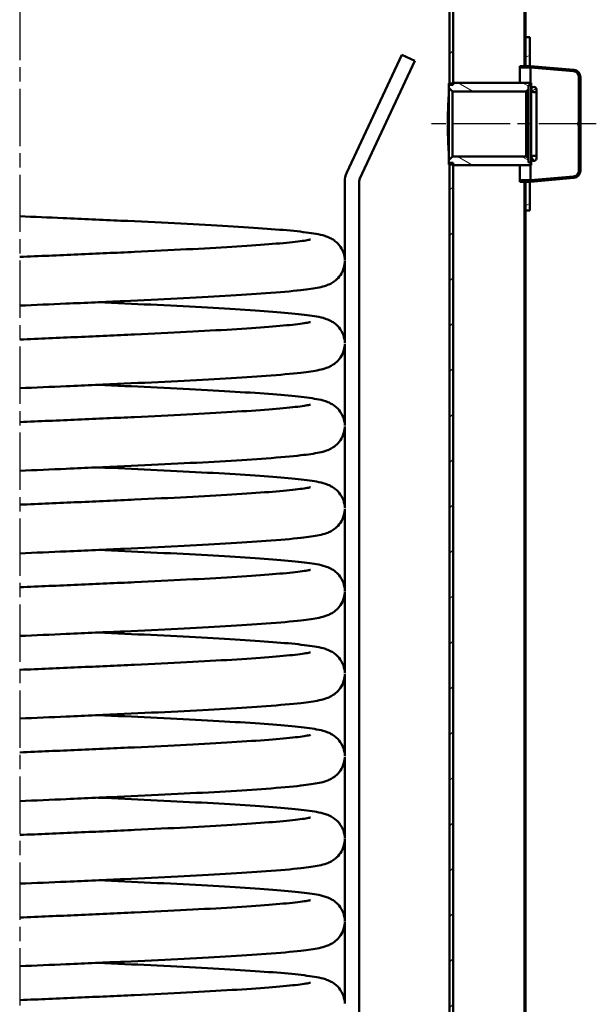
# Model space of a CAD drawing. Units: millimetres. Extents: x 0 to 10278, y 0 to 2940.
# Drawn here: x 2600 to 2999, y 920 to 1601 of the extents above; entities that cross this region are included whole.
import ezdxf

# ---------------------------------------------------------------- set-up
doc = ezdxf.new("R2010")
doc.units = ezdxf.units.MM
doc.header["$LTSCALE"] = 7
doc.linetypes.add('CHAIN', pattern=[0.3543, 0.2362, -0.0295, 0.0591, -0.0295])
doc.layers.add('Osa(ISO)', color=7, linetype='Continuous', lineweight=25)
doc.layers.add('Viditelné hrany(ISO)', color=7, linetype='Continuous', lineweight=50)
doc.layers.add('Šrafování', color=7, linetype='Continuous', lineweight=18, true_color=0x1e1e47)
pattern_1 = [(120.0002, (0, 0), (-19.24738, -11.11256), []), (210.0002, (0, 0), (11.11256, -19.24738), [])]

msp = doc.modelspace()

# ---------------------------------------------------------------- hatches: boundary and pattern name
at = {"layer": 'Šrafování'}
h = msp.add_hatch(dxfattribs=at)
h.set_pattern_fill('ANSI31', color=256, scale=177.8, angle=90.00021, style=0)
h.set_pattern_definition([(135.0002, (0, 0), (-15.71539, -15.7155), [])])
h.paths.add_polyline_path([(2249.83, 2246.5), (2250.48, 2246.5), (2250.48, 1922.9), (2249.83, 1922.9), (2249.83, 1932.18), (2249.83, 1935.4), (2249.83, 2241), (2249.83, 2245.5)])
h.paths.add_polyline_path([(2250.48, 1777.9), (2249.83, 1777.9), (2249.83, 1785.9), (2249.83, 1790.4), (2249.83, 1860.4), (2249.83, 1863.61), (2249.83, 1872.9), (2250.48, 1872.9)])
h.paths.add_polyline_path([(2249.83, 1727.9), (2250.48, 1727.9), (2250.48, 1478.9), (2249.83, 1478.9), (2249.83, 1486.9), (2249.83, 1491.4), (2249.83, 1715.4), (2249.83, 1719.9)])
h.paths.add_polyline_path([(2250.48, 893.9), (2249.83, 893.9), (2249.83, 903.18), (2249.83, 906.4), (2249.83, 1416.4), (2249.83, 1420.9), (2249.83, 1428.9), (2250.48, 1428.9)])
h.paths.add_polyline_path([(2249.83, 843.9), (2250.48, 843.9), (2250.48, 733.9), (2249.83, 733.9), (2249.83, 741.9), (2249.83, 746.4), (2249.83, 831.4), (2249.83, 834.61)])
h.paths.add_polyline_path([(2250.48, 576.5), (2249.83, 576.5), (2249.83, 576.9), (2249.83, 581.4), (2249.83, 671.4), (2249.83, 675.9), (2249.83, 683.9), (2250.48, 683.9)])
h.paths.add_polyline_path([(2949.18, 2017.15), (2949.83, 2017.15), (2949.83, 1999.64), (2949.83, 1588.9), (2949.83, 1568.9), (2949.18, 1568.9)])
h.paths.add_polyline_path([(2949.83, 902.9), (2949.18, 902.9), (2949.18, 1488.9), (2949.83, 1488.9), (2949.83, 1468.9), (2949.83, 913.36), (2949.83, 913.36)])
h.paths.add_polyline_path([(2249.83, 2346.5), (2250.48, 2346.5), (2250.48, 2300.55), (2250.48, 2299.5), (2250.48, 2296.5), (2249.83, 2296.5), (2249.83, 2299.5), (2249.83, 2300.55), (2249.83, 2306.5), (2249.83, 2311.5), (2249.83, 2316)])
h.paths.add_polyline_path([(2949.18, 2346.5), (2949.83, 2346.5), (2949.83, 2306.5), (2949.83, 2066.36), (2949.83, 2048.85), (2949.18, 2048.85)])
h.paths.add_polyline_path([(2949.83, 489.5), (2949.18, 489.5), (2949.18, 650.9), (2949.83, 650.9), (2949.83, 640.43), (2949.83, 640.43)])
h.paths.add_polyline_path([(2250.48, 489.5), (2249.83, 489.5), (2249.83, 506.4), (2249.83, 510.9), (2249.83, 521.84), (2249.83, 522.9), (2249.83, 526.5), (2250.48, 526.5), (2250.48, 522.9), (2250.48, 521.84)])
h = msp.add_hatch(dxfattribs=at)
h.set_pattern_fill('ANSI31', color=256, scale=177.8, style=0)
h.set_pattern_definition([(45, (0, 0), (-15.71545, 15.71545), [])])
h.paths.add_polyline_path([(2899.83, 872.9), (2897.33, 872.9), (2897.33, 873.4), (2897.33, 1500.9), (2897.33, 1501.9), (2899.83, 1501.9), (2899.83, 1500.9), (2899.83, 1500.4), (2899.83, 873.4)])
h.paths.add_polyline_path([(2302.33, 880.9), (2299.83, 880.9), (2299.83, 882.2), (2299.83, 1436.9), (2302.33, 1436.9)])
h.paths.add_polyline_path([(2302.33, 725.9), (2299.83, 725.9), (2299.83, 855.6), (2299.83, 856.9), (2302.33, 856.9)])
h.paths.add_polyline_path([(2299.83, 1735.9), (2302.33, 1735.9), (2302.33, 1470.9), (2299.83, 1470.9), (2299.83, 1735.4), (2299.83, 1735.6)])
h.paths.add_polyline_path([(2302.33, 1769.9), (2299.83, 1769.9), (2299.83, 1770.2), (2299.83, 1770.4), (2299.83, 1884.6), (2299.83, 1885.9), (2302.33, 1885.9)])
h.paths.add_polyline_path([(2299.83, 2161.5), (2302.33, 2161.5), (2302.33, 2154.87), (2302.33, 1909.9), (2299.83, 1909.9), (2299.83, 1911.2)])
h.paths.add_polyline_path([(2897.33, 2161.5), (2899.83, 2161.5), (2899.83, 1557.4), (2899.83, 1556.9), (2899.83, 1555.9), (2897.33, 1555.9), (2897.33, 1556.9), (2897.33, 2154.87)])
h.paths.add_polyline_path([(2899.83, 661.5), (2897.33, 661.5), (2897.33, 667.72), (2897.33, 680.4), (2897.33, 680.9), (2899.83, 680.9), (2899.83, 680.4)])
h.paths.add_polyline_path([(2302.33, 661.5), (2299.83, 661.5), (2299.83, 691.9), (2302.33, 691.9), (2302.33, 667.72)])
h = msp.add_hatch(dxfattribs=at)
h.set_pattern_fill('ANSI37', color=256, scale=177.8, angle=-14.99998, style=0)
h.set_pattern_definition([(30, (0, 0), (-11.11251, 19.24741), []), (120, (0, 0), (-19.24741, -11.11251), [])])
h.paths.add_polyline_path([(2952.83, 1468.9), (2949.83, 1468.9), (2949.83, 1488.9), (2952.83, 1488.9)])
h.paths.add_polyline_path([(2949.83, 1588.9), (2952.83, 1588.9), (2952.83, 1568.9), (2949.83, 1568.9)])
h = msp.add_hatch(dxfattribs=at)
h.set_pattern_fill('ANSI37', color=256, scale=177.8, angle=75.00018, style=0)
h.set_pattern_definition(pattern_1)
edge = h.paths.add_edge_path()
edge.add_line((2986.18, 1528.9), (2986.83, 1530.3))
edge.add_line((2986.83, 1530.3), (2986.83, 1561.31))
edge.add_ellipse((2982.83, 1561.31), major_axis=(4, 0), ratio=1, start_angle=0, end_angle=85.0267)
edge.add_line((2983.17, 1565.3), (2953.31, 1567.9))
edge.add_line((2953.31, 1567.9), (2945.83, 1567.9))
edge.add_line((2945.83, 1567.9), (2945.83, 1568.9))
edge.add_line((2945.83, 1568.9), (2949.18, 1568.9))
edge.add_line((2949.18, 1568.9), (2949.83, 1568.9))
edge.add_line((2949.83, 1568.9), (2952.83, 1568.9))
edge.add_line((2952.83, 1568.9), (2953.35, 1568.9))
edge.add_line((2953.35, 1568.9), (2983.26, 1566.29))
edge.add_ellipse((2982.83, 1561.31), major_axis=(0.43, 4.98), ratio=1, start_angle=274.9733, end_angle=360, ccw=False)
edge.add_line((2987.83, 1561.31), (2987.83, 1496.48))
edge.add_ellipse((2982.83, 1496.48), major_axis=(5, 0), ratio=1, start_angle=274.9733, end_angle=360, ccw=False)
edge.add_line((2983.26, 1491.5), (2953.35, 1488.9))
edge.add_line((2953.35, 1488.9), (2952.83, 1488.9))
edge.add_line((2952.83, 1488.9), (2949.83, 1488.9))
edge.add_line((2949.83, 1488.9), (2949.18, 1488.9))
edge.add_line((2949.18, 1488.9), (2945.83, 1488.9))
edge.add_line((2945.83, 1488.9), (2945.83, 1489.9))
edge.add_line((2945.83, 1489.9), (2953.31, 1489.9))
edge.add_line((2953.31, 1489.9), (2983.17, 1492.49))
edge.add_ellipse((2982.83, 1496.48), major_axis=(0.35, -3.98), ratio=1, start_angle=0, end_angle=85.0267)
edge.add_line((2986.83, 1496.48), (2986.83, 1527.49))
edge.add_line((2986.83, 1527.49), (2986.18, 1528.9))
h = msp.add_hatch(dxfattribs=at)
h.set_pattern_fill('ANSI31', color=256, scale=177.8, angle=105.00025, style=0)
h.set_pattern_definition([(150.00025, (0, 0), (-11.11242, -19.24746), [])])
h.paths.add_polyline_path([(2951.83, 1552.9), (2950.33, 1551.4), (2899.33, 1551.4), (2896.83, 1553.9), (2896.83, 1556.9), (2897.33, 1556.9), (2899.83, 1556.9), (2899.83, 1557.4), (2953.83, 1557.4), (2953.83, 1555.65), (2951.83, 1555.65)])
h.paths.add_polyline_path([(2950.33, 1506.4), (2951.83, 1504.9), (2951.83, 1502.15), (2953.83, 1502.15), (2953.83, 1500.4), (2899.83, 1500.4), (2899.83, 1500.9), (2897.33, 1500.9), (2896.83, 1500.9), (2896.83, 1503.9), (2899.33, 1506.4)])
h = msp.add_hatch(dxfattribs=at)
h.set_pattern_fill('ANSI37', color=256, scale=177.8, angle=75.00018, style=0)
h.set_pattern_definition(pattern_1)
edge = h.paths.add_edge_path()
edge.add_ellipse((2955.63, 1552.75), major_axis=(0, 1.75), ratio=1, start_angle=270, end_angle=360)
edge.add_line((2955.63, 1554.5), (2955.58, 1554.5))
edge.add_ellipse((2955.58, 1552.75), major_axis=(-1.75, 0), ratio=1, start_angle=270, end_angle=360)
edge.add_line((2953.83, 1552.75), (2953.83, 1552.7))
edge.add_ellipse((2955.58, 1552.7), major_axis=(0, -1.75), ratio=1, start_angle=270, end_angle=360)
edge.add_line((2955.58, 1550.95), (2957.38, 1550.95))
edge.add_line((2957.38, 1550.95), (2957.38, 1552.75))
edge = h.paths.add_edge_path()
edge.add_ellipse((2955.63, 1505.05), major_axis=(1.75, 0), ratio=1, start_angle=270, end_angle=360)
edge.add_line((2957.38, 1505.05), (2957.38, 1506.85))
edge.add_line((2957.38, 1506.85), (2955.58, 1506.85))
edge.add_ellipse((2955.58, 1505.1), major_axis=(-1.75, 0), ratio=1, start_angle=270, end_angle=360)
edge.add_line((2953.83, 1505.1), (2953.83, 1505.05))
edge.add_ellipse((2955.58, 1505.05), major_axis=(0, -1.75), ratio=1, start_angle=270, end_angle=360)
edge.add_line((2955.58, 1503.3), (2955.63, 1503.3))

# ---------------------------------------------------------------- linework, layer by layer
at = {"layer": 'Osa(ISO)', "linetype": 'CHAIN', "ltscale": 23.990969}
for p, q in [((2599.83, 2445.76), (2599.83, 464.59)), ((2998.86, 1528.9), (2881.83, 1528.9))]:
    msp.add_line(p, q, dxfattribs=at)
at = {"layer": 'Viditelné hrany(ISO)'}
for p, q in [((2897.33, 1555.9), (2897.33, 2161.5)), ((2899.83, 2161.5), (2899.83, 1555.9)), ((2949.18, 1568.9), (2949.18, 2017.15)), ((2949.83, 2017.15), (2949.83, 1568.9)), ((2949.83, 1588.9), (2952.83, 1588.9)), ((2949.83, 1568.9), (2949.83, 1588.9)), ((2952.83, 1588.9), (2952.83, 1568.9)), ((2826.23, 1495.23), (2864.26, 1576.8)), ((2864.26, 1576.8), (2873.33, 1572.58)), ((2835.29, 1491.01), (2873.33, 1572.58)), ((2945.83, 1568.9), (2953.35, 1568.9)), ((2945.83, 1567.9), (2945.83, 1568.9)), ((2953.31, 1567.9), (2945.83, 1567.9)), ((2945.83, 1567.9), (2945.83, 1557.4)), ((2949.83, 1568.9), (2949.18, 1568.9)), ((2952.83, 1568.9), (2949.83, 1568.9)), ((2983.17, 1565.3), (2953.31, 1567.9)), ((2953.31, 1567.9), (2953.31, 1557.4)), ((2953.35, 1568.9), (2983.26, 1566.29)), ((2986.83, 1530.3), (2986.83, 1561.31)), ((2987.83, 1561.31), (2987.83, 1496.48)), ((2896.83, 1556.9), (2899.83, 1556.9)), ((2896.83, 1553.9), (2896.83, 1556.9)), ((2899.33, 1551.4), (2896.83, 1553.9)), ((2896.83, 1553.9), (2896.83, 1503.9)), ((2899.83, 1555.9), (2897.33, 1555.9)), ((2899.83, 1557.4), (2953.83, 1557.4)), ((2899.83, 1556.9), (2899.83, 1557.4)), ((2951.83, 1555.65), (2951.83, 1552.9)), ((2953.83, 1555.65), (2951.83, 1555.65)), ((2953.83, 1557.4), (2953.83, 1555.65)), ((2953.83, 1552.75), (2953.83, 1555.65)), ((2955.58, 1554.5), (2955.63, 1554.5)), ((2950.33, 1551.4), (2899.33, 1551.4)), ((2899.33, 1506.4), (2899.33, 1551.4)), ((2951.83, 1552.9), (2950.33, 1551.4)), ((2950.33, 1551.4), (2950.33, 1506.4)), ((2951.83, 1504.9), (2951.83, 1552.9)), ((2953.83, 1552.7), (2953.83, 1552.75)), ((2953.83, 1552.7), (2953.83, 1505.1)), ((2957.38, 1550.95), (2955.58, 1550.95)), ((2957.38, 1552.75), (2957.38, 1550.95)), ((2957.38, 1550.95), (2957.38, 1506.85)), ((2986.18, 1528.9), (2986.83, 1530.3)), ((2986.83, 1527.49), (2986.18, 1528.9)), ((2986.83, 1496.48), (2986.83, 1527.49)), ((2896.83, 1503.9), (2899.33, 1506.4)), ((2899.33, 1506.4), (2950.33, 1506.4)), ((2950.33, 1506.4), (2951.83, 1504.9)), ((2955.58, 1506.85), (2957.38, 1506.85)), ((2957.38, 1506.85), (2957.38, 1505.05)), ((2896.83, 1500.9), (2896.83, 1503.9)), ((2899.83, 1500.9), (2896.83, 1500.9)), ((2897.33, 1501.9), (2899.83, 1501.9)), ((2897.33, 872.9), (2897.33, 1501.9)), ((2899.83, 1501.9), (2899.83, 872.9)), ((2899.83, 1500.4), (2899.83, 1500.9)), ((2953.83, 1500.4), (2899.83, 1500.4)), ((2945.83, 1500.4), (2945.83, 1489.9)), ((2951.83, 1504.9), (2951.83, 1502.15)), ((2951.83, 1502.15), (2953.83, 1502.15)), ((2953.31, 1500.4), (2953.31, 1489.9)), ((2953.83, 1505.05), (2953.83, 1505.1)), ((2953.83, 1502.15), (2953.83, 1505.05)), ((2953.83, 1502.15), (2953.83, 1500.4)), ((2955.63, 1503.3), (2955.58, 1503.3)), ((2824.82, 1434.47), (2824.82, 1488.9)), ((2834.82, 858.9), (2834.82, 1488.9)), ((2945.83, 1489.9), (2953.31, 1489.9)), ((2945.83, 1488.9), (2945.83, 1489.9)), ((2953.35, 1488.9), (2945.83, 1488.9)), ((2949.18, 1488.9), (2949.83, 1488.9)), ((2949.18, 902.9), (2949.18, 1488.9)), ((2949.83, 1488.9), (2949.83, 902.9)), ((2949.83, 1488.9), (2952.83, 1488.9)), ((2949.83, 1468.9), (2949.83, 1488.9)), ((2952.83, 1488.9), (2952.83, 1468.9)), ((2953.31, 1489.9), (2983.17, 1492.49)), ((2983.26, 1491.5), (2953.35, 1488.9)), ((2952.83, 1468.9), (2949.83, 1468.9)), ((2824.82, 1377.31), (2824.82, 1433.63)), ((2824.82, 1320.15), (2824.82, 1376.47)), ((2824.82, 1263), (2824.82, 1319.32)), ((2824.82, 1205.84), (2824.82, 1262.16)), ((2824.82, 1148.68), (2824.82, 1205)), ((2824.82, 1091.52), (2824.82, 1147.84)), ((2824.82, 1034.37), (2824.82, 1090.69)), ((2824.82, 977.21), (2824.82, 1033.53)), ((2824.82, 920.05), (2824.82, 976.37))]:
    msp.add_line(p, q, dxfattribs=at)
for centre, radius, start, end in [((2982.83, 1561.31), 4, 0, 85.0267), ((2982.83, 1561.31), 5, 0, 85.0267), ((2955.58, 1552.75), 1.75, 90, 180), ((2955.63, 1552.75), 1.75, 0, 90), ((2955.58, 1552.7), 1.75, 180, 270), ((2955.58, 1505.1), 1.75, 90, 180), ((2955.58, 1505.05), 1.75, 180, 270), ((2955.63, 1505.05), 1.75, 270, 0), ((2839.82, 1488.9), 15, 155, 180), ((2982.83, 1496.48), 4, 274.9733, 0), ((2982.83, 1496.48), 5, 274.9733, 0), ((2839.82, 1488.9), 5, 155, 180)]:
    msp.add_arc(centre, radius, start, end, dxfattribs=at)
for points, knots in [([(2896.1, 1528.9), (2896.1, 1530.59), (2896.11, 1532.35), (2896.18, 1535.83), (2896.22, 1537.57), (2896.34, 1540.89), (2896.41, 1542.49), (2896.56, 1545.44), (2896.64, 1546.79), (2896.75, 1548.57), (2896.79, 1549.13), (2896.83, 1549.67)], [0, 0, 0, 0, 0.508828, 0.508828, 1.017656, 1.017656, 1.526484, 1.526484, 2.035313, 2.035313, 2.282381, 2.282381, 2.282381, 2.282381]), ([(2896.83, 1508.12), (2896.79, 1508.66), (2896.75, 1509.22), (2896.64, 1511), (2896.56, 1512.36), (2896.41, 1515.3), (2896.34, 1516.9), (2896.22, 1520.22), (2896.18, 1521.96), (2896.11, 1525.45), (2896.1, 1527.2), (2896.1, 1528.9)], [14.000101, 14.000101, 14.000101, 14.000101, 14.247169, 14.247169, 14.755997, 14.755997, 15.264825, 15.264825, 15.773653, 15.773653, 16.282482, 16.282482, 16.282482, 16.282482]), ([(2599.83, 1464.98), (2609.87, 1464.55), (2619.91, 1464.12), (2643.39, 1463.1), (2656.84, 1462.51), (2682.68, 1461.33), (2695.21, 1460.74), (2718.76, 1459.56), (2729.9, 1458.97), (2750.31, 1457.79), (2759.66, 1457.19), (2776.22, 1456), (2783.47, 1455.39), (2795.74, 1454.16), (2800.71, 1453.54), (2807.01, 1452.42), (2808.93, 1452.02), (2812.17, 1451), (2813.31, 1450.59), (2815.52, 1449.49), (2816.4, 1449), (2818.18, 1447.73), (2819.07, 1447), (2821.18, 1444.8), (2822.41, 1443.11), (2824.07, 1439.44), (2824.6, 1437.49), (2824.8, 1435.15), (2824.81, 1434.79), (2824.82, 1434.43)], [13.498, 13.498, 13.498, 13.498, 16.507532, 16.507532, 20.643627, 20.643627, 24.784171, 24.784171, 28.930726, 28.930726, 33.087394, 33.087394, 37.265582, 37.265582, 41.506459, 41.506459, 43.804547, 43.804547, 44.932702, 44.932702, 45.554417, 45.554417, 46.08178, 46.08178, 46.837745, 46.837745, 47.510918, 47.510918, 47.633805, 47.633805, 47.633805, 47.633805]), ([(2599.83, 1436.82), (2613.35, 1437.4), (2626.9, 1437.98), (2653.54, 1439.14), (2666.75, 1439.73), (2691.95, 1440.91), (2704.06, 1441.5), (2726.61, 1442.67), (2737.16, 1443.26), (2756.19, 1444.42), (2764.76, 1445.01), (2779.46, 1446.16), (2785.69, 1446.73), (2795.27, 1447.82), (2798.84, 1448.39), (2800.72, 1448.81), (2800.96, 1448.87), (2800.96, 1448.87)], [1409.556827, 1409.556827, 1409.556827, 1409.556827, 1413.617821, 1413.617821, 1417.750083, 1417.750083, 1421.8776, 1421.8776, 1425.998307, 1425.998307, 1430.106909, 1430.106909, 1434.188403, 1434.188403, 1438.189058, 1438.189058, 1439.248828, 1439.248828, 1439.248828, 1439.248828]), ([(2824.82, 1433.81), (2824.8, 1432.34), (2824.59, 1430.87), (2823.68, 1427.55), (2822.8, 1425.75), (2820.75, 1422.76), (2819.56, 1421.54), (2817.32, 1419.68), (2816.26, 1419.03), (2814.13, 1417.87), (2813.12, 1417.47), (2810.32, 1416.46), (2808.75, 1416.08), (2803.47, 1414.97), (2799.35, 1414.39), (2787.71, 1413.08), (2779.64, 1412.37), (2761.82, 1411.05), (2752.36, 1410.44), (2731.81, 1409.23), (2720.67, 1408.63), (2697.12, 1407.45), (2684.61, 1406.85), (2658.76, 1405.67), (2645.32, 1405.08), (2621.19, 1404.04), (2610.5, 1403.58), (2599.83, 1403.12)], [47.70316, 47.70316, 47.70316, 47.70316, 48.199822, 48.199822, 48.88884, 48.88884, 49.571365, 49.571365, 50.263195, 50.263195, 51.171021, 51.171021, 53.040206, 53.040206, 56.980675, 56.980675, 61.891238, 61.891238, 66.161497, 66.161497, 70.343097, 70.343097, 74.500919, 74.500919, 78.648037, 78.648037, 81.852177, 81.852177, 81.852177, 81.852177]), ([(2654.06, 1405.47), (2666.58, 1404.91), (2678.81, 1404.36), (2702.83, 1403.21), (2714.65, 1402.62), (2736.59, 1401.44), (2746.8, 1400.85), (2765.18, 1399.66), (2773.43, 1399.06), (2787.67, 1397.85), (2793.7, 1397.24), (2803.68, 1395.93), (2807.23, 1395.44), (2812.42, 1393.75), (2813.53, 1393.34), (2815.64, 1392.27), (2816.45, 1391.8), (2818.15, 1390.6), (2819.02, 1389.88), (2821.13, 1387.71), (2822.37, 1386.02), (2824.05, 1382.36), (2824.58, 1380.41), (2824.79, 1378.05), (2824.81, 1377.66), (2824.82, 1377.26)], [156.434426, 156.434426, 156.434426, 156.434426, 160.340147, 160.340147, 164.483661, 164.483661, 168.634942, 168.634942, 172.801005, 172.801005, 177.00377, 177.00377, 181.346047, 181.346047, 182.417279, 182.417279, 182.992285, 182.992285, 183.511529, 183.511529, 184.26965, 184.26965, 184.942754, 184.942754, 185.075359, 185.075359, 185.075359, 185.075359]), ([(2599.83, 1379.67), (2613.35, 1380.24), (2626.9, 1380.82), (2653.54, 1381.99), (2666.75, 1382.58), (2691.95, 1383.75), (2704.06, 1384.34), (2726.61, 1385.51), (2737.16, 1386.1), (2756.19, 1387.26), (2764.76, 1387.85), (2779.46, 1389), (2785.69, 1389.57), (2795.27, 1390.66), (2798.84, 1391.23), (2800.72, 1391.65), (2800.96, 1391.72), (2800.96, 1391.72)], [1272.118166, 1272.118166, 1272.118166, 1272.118166, 1276.179161, 1276.179161, 1280.311422, 1280.311422, 1284.438939, 1284.438939, 1288.559647, 1288.559647, 1292.668248, 1292.668248, 1296.749743, 1296.749743, 1300.750397, 1300.750397, 1301.810168, 1301.810168, 1301.810168, 1301.810168]), ([(2824.82, 1376.66), (2824.8, 1375.21), (2824.6, 1373.77), (2823.71, 1370.47), (2822.84, 1368.66), (2820.79, 1365.65), (2819.6, 1364.42), (2817.36, 1362.56), (2816.3, 1361.89), (2814.17, 1360.74), (2813.17, 1360.33), (2810.38, 1359.32), (2808.83, 1358.95), (2803.61, 1357.83), (2799.54, 1357.26), (2787.96, 1355.94), (2779.89, 1355.23), (2762.08, 1353.91), (2752.63, 1353.3), (2732.12, 1352.09), (2720.99, 1351.49), (2697.46, 1350.31), (2684.96, 1349.71), (2659.14, 1348.53), (2645.7, 1347.94), (2621.45, 1346.89), (2610.63, 1346.43), (2599.83, 1345.97)], [185.143577, 185.143577, 185.143577, 185.143577, 185.631591, 185.631591, 186.320626, 186.320626, 187.003324, 187.003324, 187.694303, 187.694303, 188.596466, 188.596466, 190.440945, 190.440945, 194.359807, 194.359807, 199.290422, 199.290422, 203.562806, 203.562806, 207.744763, 207.744763, 211.902724, 211.902724, 216.049915, 216.049915, 219.292891, 219.292891, 219.292891, 219.292891]), ([(2654.06, 1348.31), (2666.58, 1347.76), (2678.81, 1347.2), (2702.83, 1346.06), (2714.65, 1345.46), (2736.59, 1344.28), (2746.8, 1343.69), (2765.18, 1342.5), (2773.43, 1341.9), (2787.67, 1340.69), (2793.7, 1340.08), (2803.68, 1338.77), (2807.23, 1338.29), (2812.42, 1336.59), (2813.53, 1336.19), (2815.64, 1335.11), (2816.45, 1334.64), (2818.15, 1333.44), (2819.02, 1332.72), (2821.13, 1330.55), (2822.37, 1328.86), (2824.05, 1325.2), (2824.58, 1323.25), (2824.79, 1320.89), (2824.81, 1320.5), (2824.82, 1320.11)], [293.875137, 293.875137, 293.875137, 293.875137, 297.780717, 297.780717, 301.924231, 301.924231, 306.075512, 306.075512, 310.241574, 310.241574, 314.444337, 314.444337, 318.786604, 318.786604, 319.857894, 319.857894, 320.43298, 320.43298, 320.952247, 320.952247, 321.710369, 321.710369, 322.383473, 322.383473, 322.516069, 322.516069, 322.516069, 322.516069]), ([(2599.83, 1322.51), (2613.35, 1323.09), (2626.9, 1323.67), (2653.54, 1324.83), (2666.75, 1325.42), (2691.95, 1326.59), (2704.06, 1327.18), (2726.61, 1328.35), (2737.16, 1328.94), (2756.19, 1330.11), (2764.76, 1330.69), (2779.46, 1331.84), (2785.69, 1332.41), (2795.27, 1333.5), (2798.84, 1334.07), (2800.72, 1334.49), (2800.96, 1334.56), (2800.96, 1334.56)], [1134.679505, 1134.679505, 1134.679505, 1134.679505, 1138.7405, 1138.7405, 1142.872762, 1142.872762, 1147.000278, 1147.000278, 1151.120986, 1151.120986, 1155.229588, 1155.229588, 1159.311082, 1159.311082, 1163.311737, 1163.311737, 1164.371507, 1164.371507, 1164.371507, 1164.371507]), ([(2824.82, 1319.5), (2824.8, 1318.06), (2824.6, 1316.61), (2823.71, 1313.31), (2822.84, 1311.5), (2820.79, 1308.49), (2819.6, 1307.27), (2817.36, 1305.4), (2816.3, 1304.74), (2814.17, 1303.58), (2813.17, 1303.17), (2810.38, 1302.16), (2808.83, 1301.79), (2803.61, 1300.68), (2799.54, 1300.1), (2787.96, 1298.78), (2779.89, 1298.07), (2762.08, 1296.75), (2752.63, 1296.14), (2732.12, 1294.93), (2720.99, 1294.34), (2697.46, 1293.15), (2684.96, 1292.56), (2659.14, 1291.37), (2645.7, 1290.78), (2621.45, 1289.73), (2610.63, 1289.27), (2599.83, 1288.81)], [322.584289, 322.584289, 322.584289, 322.584289, 323.07231, 323.07231, 323.761344, 323.761344, 324.444042, 324.444042, 325.135022, 325.135022, 326.03719, 326.03719, 327.881687, 327.881687, 331.800566, 331.800566, 336.731166, 336.731166, 341.003549, 341.003549, 345.185504, 345.185504, 349.343466, 349.343466, 353.490657, 353.490657, 356.733602, 356.733602, 356.733602, 356.733602]), ([(2654.06, 1291.16), (2666.58, 1290.6), (2678.81, 1290.04), (2702.83, 1288.9), (2714.65, 1288.31), (2736.59, 1287.12), (2746.8, 1286.53), (2765.18, 1285.34), (2773.43, 1284.74), (2787.67, 1283.53), (2793.7, 1282.92), (2803.68, 1281.61), (2807.23, 1281.13), (2812.42, 1279.43), (2813.53, 1279.03), (2815.64, 1277.95), (2816.45, 1277.48), (2818.15, 1276.28), (2819.02, 1275.57), (2821.13, 1273.4), (2822.37, 1271.7), (2824.05, 1268.04), (2824.58, 1266.09), (2824.79, 1263.73), (2824.81, 1263.34), (2824.82, 1262.95)], [431.315849, 431.315849, 431.315849, 431.315849, 435.221428, 435.221428, 439.364943, 439.364943, 443.516223, 443.516223, 447.682285, 447.682285, 451.885049, 451.885049, 456.227315, 456.227315, 457.298605, 457.298605, 457.873691, 457.873691, 458.392958, 458.392958, 459.15108, 459.15108, 459.824184, 459.824184, 459.956781, 459.956781, 459.956781, 459.956781]), ([(2599.83, 1265.35), (2613.35, 1265.93), (2626.9, 1266.51), (2653.54, 1267.67), (2666.75, 1268.26), (2691.95, 1269.44), (2704.06, 1270.03), (2726.61, 1271.2), (2737.16, 1271.78), (2756.19, 1272.95), (2764.76, 1273.53), (2779.46, 1274.68), (2785.69, 1275.26), (2795.27, 1276.35), (2798.84, 1276.92), (2800.72, 1277.33), (2800.96, 1277.4), (2800.96, 1277.4)], [997.240845, 997.240845, 997.240845, 997.240845, 1001.301839, 1001.301839, 1005.434101, 1005.434101, 1009.561618, 1009.561618, 1013.682326, 1013.682326, 1017.790927, 1017.790927, 1021.872421, 1021.872421, 1025.873076, 1025.873076, 1026.932847, 1026.932847, 1026.932847, 1026.932847]), ([(2824.82, 1262.34), (2824.8, 1260.9), (2824.6, 1259.45), (2823.71, 1256.15), (2822.84, 1254.34), (2820.79, 1251.34), (2819.6, 1250.11), (2817.36, 1248.24), (2816.3, 1247.58), (2814.17, 1246.42), (2813.17, 1246.01), (2810.38, 1245), (2808.83, 1244.63), (2803.61, 1243.52), (2799.54, 1242.95), (2787.96, 1241.63), (2779.89, 1240.91), (2762.08, 1239.59), (2752.63, 1238.98), (2732.12, 1237.78), (2720.99, 1237.18), (2697.46, 1235.99), (2684.96, 1235.4), (2659.14, 1234.22), (2645.7, 1233.62), (2621.45, 1232.57), (2610.63, 1232.11), (2599.83, 1231.65)], [460.025, 460.025, 460.025, 460.025, 460.513021, 460.513021, 461.202056, 461.202056, 461.884754, 461.884754, 462.575733, 462.575733, 463.477901, 463.477901, 465.322399, 465.322399, 469.241278, 469.241278, 474.171877, 474.171877, 478.44426, 478.44426, 482.626216, 482.626216, 486.784177, 486.784177, 490.931368, 490.931368, 494.174314, 494.174314, 494.174314, 494.174314]), ([(2654.06, 1234), (2666.58, 1233.44), (2678.81, 1232.88), (2702.83, 1231.74), (2714.65, 1231.15), (2736.59, 1229.97), (2746.8, 1229.37), (2765.18, 1228.19), (2773.43, 1227.59), (2787.67, 1226.38), (2793.7, 1225.77), (2803.68, 1224.45), (2807.23, 1223.97), (2812.42, 1222.28), (2813.53, 1221.87), (2815.64, 1220.8), (2816.45, 1220.33), (2818.15, 1219.12), (2819.02, 1218.41), (2821.13, 1216.24), (2822.37, 1214.55), (2824.05, 1210.88), (2824.58, 1208.94), (2824.79, 1206.57), (2824.81, 1206.18), (2824.82, 1205.79)], [568.75656, 568.75656, 568.75656, 568.75656, 572.66214, 572.66214, 576.805654, 576.805654, 580.956935, 580.956935, 585.122997, 585.122997, 589.32576, 589.32576, 593.668026, 593.668026, 594.739317, 594.739317, 595.314403, 595.314403, 595.83367, 595.83367, 596.591791, 596.591791, 597.264896, 597.264896, 597.397492, 597.397492, 597.397492, 597.397492]), ([(2599.83, 1208.19), (2613.35, 1208.77), (2626.9, 1209.35), (2653.54, 1210.51), (2666.75, 1211.1), (2691.95, 1212.28), (2704.06, 1212.87), (2726.61, 1214.04), (2737.16, 1214.63), (2756.19, 1215.79), (2764.76, 1216.38), (2779.46, 1217.53), (2785.69, 1218.1), (2795.27, 1219.19), (2798.84, 1219.76), (2800.72, 1220.18), (2800.96, 1220.24), (2800.96, 1220.24)], [859.802184, 859.802184, 859.802184, 859.802184, 863.863179, 863.863179, 867.99544, 867.99544, 872.122957, 872.122957, 876.243665, 876.243665, 880.352266, 880.352266, 884.433761, 884.433761, 888.434415, 888.434415, 889.494186, 889.494186, 889.494186, 889.494186]), ([(2824.82, 1205.19), (2824.8, 1203.74), (2824.6, 1202.29), (2823.71, 1199), (2822.84, 1197.18), (2820.79, 1194.18), (2819.6, 1192.95), (2817.36, 1191.08), (2816.3, 1190.42), (2814.17, 1189.26), (2813.17, 1188.86), (2810.38, 1187.85), (2808.83, 1187.47), (2803.61, 1186.36), (2799.54, 1185.79), (2787.96, 1184.47), (2779.89, 1183.76), (2762.08, 1182.44), (2752.63, 1181.82), (2732.12, 1180.62), (2720.99, 1180.02), (2697.46, 1178.83), (2684.96, 1178.24), (2659.14, 1177.06), (2645.7, 1176.47), (2621.45, 1175.42), (2610.63, 1174.95), (2599.83, 1174.49)], [597.465712, 597.465712, 597.465712, 597.465712, 597.953733, 597.953733, 598.642767, 598.642767, 599.325465, 599.325465, 600.016445, 600.016445, 600.918612, 600.918612, 602.76311, 602.76311, 606.681989, 606.681989, 611.612588, 611.612588, 615.884971, 615.884971, 620.066927, 620.066927, 624.224889, 624.224889, 628.37208, 628.37208, 631.615025, 631.615025, 631.615025, 631.615025]), ([(2654.06, 1176.84), (2666.58, 1176.28), (2678.81, 1175.73), (2702.83, 1174.58), (2714.65, 1173.99), (2736.59, 1172.81), (2746.8, 1172.22), (2765.18, 1171.03), (2773.43, 1170.43), (2787.67, 1169.22), (2793.7, 1168.61), (2803.68, 1167.3), (2807.23, 1166.81), (2812.42, 1165.12), (2813.53, 1164.71), (2815.64, 1163.64), (2816.45, 1163.17), (2818.15, 1161.97), (2819.02, 1161.25), (2821.13, 1159.08), (2822.37, 1157.39), (2824.05, 1153.73), (2824.58, 1151.78), (2824.79, 1149.42), (2824.81, 1149.03), (2824.82, 1148.63)], [706.197271, 706.197271, 706.197271, 706.197271, 710.102851, 710.102851, 714.246366, 714.246366, 718.397646, 718.397646, 722.563708, 722.563708, 726.766472, 726.766472, 731.108738, 731.108738, 732.180028, 732.180028, 732.755114, 732.755114, 733.274381, 733.274381, 734.032503, 734.032503, 734.705607, 734.705607, 734.838204, 734.838204, 734.838204, 734.838204]), ([(2599.83, 1151.04), (2613.35, 1151.61), (2626.9, 1152.19), (2653.54, 1153.36), (2666.75, 1153.95), (2691.95, 1155.12), (2704.06, 1155.71), (2726.61, 1156.88), (2737.16, 1157.47), (2756.19, 1158.63), (2764.76, 1159.22), (2779.46, 1160.37), (2785.69, 1160.94), (2795.27, 1162.03), (2798.84, 1162.6), (2800.72, 1163.02), (2800.96, 1163.09), (2800.96, 1163.09)], [722.363523, 722.363523, 722.363523, 722.363523, 726.424518, 726.424518, 730.55678, 730.55678, 734.684297, 734.684297, 738.805004, 738.805004, 742.913606, 742.913606, 746.9951, 746.9951, 750.995755, 750.995755, 752.055525, 752.055525, 752.055525, 752.055525]), ([(2824.82, 1148.03), (2824.8, 1146.58), (2824.6, 1145.14), (2823.71, 1141.84), (2822.84, 1140.03), (2820.79, 1137.02), (2819.6, 1135.79), (2817.36, 1133.93), (2816.3, 1133.26), (2814.17, 1132.11), (2813.17, 1131.7), (2810.38, 1130.69), (2808.83, 1130.32), (2803.61, 1129.2), (2799.54, 1128.63), (2787.96, 1127.31), (2779.89, 1126.6), (2762.08, 1125.28), (2752.63, 1124.67), (2732.12, 1123.46), (2720.99, 1122.86), (2697.46, 1121.68), (2684.96, 1121.08), (2659.14, 1119.9), (2645.7, 1119.31), (2621.45, 1118.26), (2610.63, 1117.8), (2599.83, 1117.34)], [734.906423, 734.906423, 734.906423, 734.906423, 735.394444, 735.394444, 736.083479, 736.083479, 736.766176, 736.766176, 737.457156, 737.457156, 738.359324, 738.359324, 740.203821, 740.203821, 744.122701, 744.122701, 749.0533, 749.0533, 753.325683, 753.325683, 757.507639, 757.507639, 761.6656, 761.6656, 765.812791, 765.812791, 769.055736, 769.055736, 769.055736, 769.055736]), ([(2654.06, 1119.68), (2666.58, 1119.13), (2678.81, 1118.57), (2702.83, 1117.43), (2714.65, 1116.83), (2736.59, 1115.65), (2746.8, 1115.06), (2765.18, 1113.87), (2773.43, 1113.27), (2787.67, 1112.06), (2793.7, 1111.45), (2803.68, 1110.14), (2807.23, 1109.66), (2812.42, 1107.96), (2813.53, 1107.56), (2815.64, 1106.48), (2816.45, 1106.01), (2818.15, 1104.81), (2819.02, 1104.09), (2821.13, 1101.92), (2822.37, 1100.23), (2824.05, 1096.57), (2824.58, 1094.62), (2824.79, 1092.26), (2824.81, 1091.87), (2824.82, 1091.48)], [843.637983, 843.637983, 843.637983, 843.637983, 847.543563, 847.543563, 851.687077, 851.687077, 855.838358, 855.838358, 860.004419, 860.004419, 864.207183, 864.207183, 868.549449, 868.549449, 869.62074, 869.62074, 870.195825, 870.195825, 870.715093, 870.715093, 871.473214, 871.473214, 872.146318, 872.146318, 872.278915, 872.278915, 872.278915, 872.278915]), ([(2599.83, 1093.88), (2613.35, 1094.46), (2626.9, 1095.04), (2653.54, 1096.2), (2666.75, 1096.79), (2691.95, 1097.96), (2704.06, 1098.55), (2726.61, 1099.72), (2737.16, 1100.31), (2756.19, 1101.48), (2764.76, 1102.06), (2779.46, 1103.21), (2785.69, 1103.78), (2795.27, 1104.87), (2798.84, 1105.44), (2800.72, 1105.86), (2800.96, 1105.93), (2800.96, 1105.93)], [584.924863, 584.924863, 584.924863, 584.924863, 588.985858, 588.985858, 593.118119, 593.118119, 597.245636, 597.245636, 601.366344, 601.366344, 605.474945, 605.474945, 609.556439, 609.556439, 613.557094, 613.557094, 614.616865, 614.616865, 614.616865, 614.616865]), ([(2824.82, 1090.87), (2824.8, 1089.43), (2824.6, 1087.98), (2823.71, 1084.68), (2822.84, 1082.87), (2820.79, 1079.86), (2819.6, 1078.64), (2817.36, 1076.77), (2816.3, 1076.11), (2814.17, 1074.95), (2813.17, 1074.54), (2810.38, 1073.53), (2808.83, 1073.16), (2803.61, 1072.05), (2799.54, 1071.47), (2787.96, 1070.15), (2779.89, 1069.44), (2762.08, 1068.12), (2752.63, 1067.51), (2732.12, 1066.3), (2720.99, 1065.71), (2697.46, 1064.52), (2684.96, 1063.93), (2659.14, 1062.74), (2645.7, 1062.15), (2621.45, 1061.1), (2610.63, 1060.64), (2599.83, 1060.18)], [872.347134, 872.347134, 872.347134, 872.347134, 872.835155, 872.835155, 873.52419, 873.52419, 874.206888, 874.206888, 874.897868, 874.897868, 875.800035, 875.800035, 877.644533, 877.644533, 881.563412, 881.563412, 886.494011, 886.494011, 890.766394, 890.766394, 894.94835, 894.94835, 899.106311, 899.106311, 903.253503, 903.253503, 906.496448, 906.496448, 906.496448, 906.496448]), ([(2654.06, 1062.53), (2666.58, 1061.97), (2678.81, 1061.41), (2702.83, 1060.27), (2714.65, 1059.68), (2736.59, 1058.5), (2746.8, 1057.9), (2765.18, 1056.71), (2773.43, 1056.11), (2787.67, 1054.9), (2793.7, 1054.29), (2803.68, 1052.98), (2807.23, 1052.5), (2812.42, 1050.8), (2813.53, 1050.4), (2815.64, 1049.32), (2816.45, 1048.85), (2818.15, 1047.65), (2819.02, 1046.94), (2821.13, 1044.77), (2822.37, 1043.07), (2824.05, 1039.41), (2824.58, 1037.46), (2824.79, 1035.1), (2824.81, 1034.71), (2824.82, 1034.32)], [981.078694, 981.078694, 981.078694, 981.078694, 984.984274, 984.984274, 989.127789, 989.127789, 993.279069, 993.279069, 997.445131, 997.445131, 1001.647894, 1001.647894, 1005.990161, 1005.990161, 1007.061451, 1007.061451, 1007.636537, 1007.636537, 1008.155804, 1008.155804, 1008.913926, 1008.913926, 1009.58703, 1009.58703, 1009.719627, 1009.719627, 1009.719627, 1009.719627]), ([(2599.83, 1036.72), (2613.35, 1037.3), (2626.9, 1037.88), (2653.54, 1039.04), (2666.75, 1039.63), (2691.95, 1040.81), (2704.06, 1041.4), (2726.61, 1042.57), (2737.16, 1043.15), (2756.19, 1044.32), (2764.76, 1044.9), (2779.46, 1046.05), (2785.69, 1046.63), (2795.27, 1047.72), (2798.84, 1048.29), (2800.72, 1048.7), (2800.96, 1048.77), (2800.96, 1048.77)], [447.486202, 447.486202, 447.486202, 447.486202, 451.547197, 451.547197, 455.679459, 455.679459, 459.806975, 459.806975, 463.927683, 463.927683, 468.036284, 468.036284, 472.117779, 472.117779, 476.118433, 476.118433, 477.178204, 477.178204, 477.178204, 477.178204]), ([(2824.82, 1033.71), (2824.8, 1032.27), (2824.6, 1030.82), (2823.71, 1027.52), (2822.84, 1025.71), (2820.79, 1022.71), (2819.6, 1021.48), (2817.36, 1019.61), (2816.3, 1018.95), (2814.17, 1017.79), (2813.17, 1017.38), (2810.38, 1016.37), (2808.83, 1016), (2803.61, 1014.89), (2799.54, 1014.32), (2787.96, 1013), (2779.89, 1012.28), (2762.08, 1010.96), (2752.63, 1010.35), (2732.12, 1009.15), (2720.99, 1008.55), (2697.46, 1007.36), (2684.96, 1006.77), (2659.14, 1005.59), (2645.7, 1004.99), (2621.45, 1003.94), (2610.63, 1003.48), (2599.83, 1003.02)], [1009.787846, 1009.787846, 1009.787846, 1009.787846, 1010.275867, 1010.275867, 1010.964901, 1010.964901, 1011.647599, 1011.647599, 1012.338579, 1012.338579, 1013.240747, 1013.240747, 1015.085244, 1015.085244, 1019.004124, 1019.004124, 1023.934723, 1023.934723, 1028.207106, 1028.207106, 1032.389062, 1032.389062, 1036.547023, 1036.547023, 1040.694214, 1040.694214, 1043.937159, 1043.937159, 1043.937159, 1043.937159]), ([(2654.06, 1005.37), (2666.58, 1004.81), (2678.81, 1004.25), (2702.83, 1003.11), (2714.65, 1002.52), (2736.59, 1001.34), (2746.8, 1000.74), (2765.18, 999.56), (2773.43, 998.96), (2787.67, 997.75), (2793.7, 997.14), (2803.68, 995.82), (2807.23, 995.34), (2812.42, 993.65), (2813.53, 993.24), (2815.64, 992.17), (2816.45, 991.7), (2818.15, 990.49), (2819.02, 989.78), (2821.13, 987.61), (2822.37, 985.92), (2824.05, 982.25), (2824.58, 980.31), (2824.79, 977.94), (2824.81, 977.55), (2824.82, 977.16)], [1118.519406, 1118.519406, 1118.519406, 1118.519406, 1122.424986, 1122.424986, 1126.5685, 1126.5685, 1130.71978, 1130.71978, 1134.885842, 1134.885842, 1139.088606, 1139.088606, 1143.430872, 1143.430872, 1144.502162, 1144.502162, 1145.077248, 1145.077248, 1145.596516, 1145.596516, 1146.354637, 1146.354637, 1147.027741, 1147.027741, 1147.160338, 1147.160338, 1147.160338, 1147.160338]), ([(2599.83, 979.56), (2613.35, 980.14), (2626.9, 980.72), (2653.54, 981.88), (2666.75, 982.47), (2691.95, 983.65), (2704.06, 984.24), (2726.61, 985.41), (2737.16, 986), (2756.19, 987.16), (2764.76, 987.75), (2779.46, 988.9), (2785.69, 989.47), (2795.27, 990.56), (2798.84, 991.13), (2800.72, 991.55), (2800.96, 991.61), (2800.96, 991.61)], [310.047542, 310.047542, 310.047542, 310.047542, 314.108536, 314.108536, 318.240798, 318.240798, 322.368315, 322.368315, 326.489023, 326.489023, 330.597624, 330.597624, 334.679118, 334.679118, 338.679773, 338.679773, 339.739544, 339.739544, 339.739544, 339.739544]), ([(2824.82, 976.56), (2824.8, 975.11), (2824.6, 973.66), (2823.71, 970.37), (2822.84, 968.55), (2820.79, 965.55), (2819.6, 964.32), (2817.36, 962.45), (2816.3, 961.79), (2814.17, 960.63), (2813.17, 960.23), (2810.38, 959.22), (2808.83, 958.84), (2803.61, 957.73), (2799.54, 957.16), (2787.96, 955.84), (2779.89, 955.13), (2762.08, 953.81), (2752.63, 953.19), (2732.12, 951.99), (2720.99, 951.39), (2697.46, 950.2), (2684.96, 949.61), (2659.14, 948.43), (2645.7, 947.84), (2621.45, 946.79), (2610.63, 946.32), (2599.83, 945.86)], [1147.228557, 1147.228557, 1147.228557, 1147.228557, 1147.716578, 1147.716578, 1148.405613, 1148.405613, 1149.088311, 1149.088311, 1149.77929, 1149.77929, 1150.681458, 1150.681458, 1152.525956, 1152.525956, 1156.444835, 1156.444835, 1161.375434, 1161.375434, 1165.647817, 1165.647817, 1169.829773, 1169.829773, 1173.987734, 1173.987734, 1178.134926, 1178.134926, 1181.377871, 1181.377871, 1181.377871, 1181.377871]), ([(2654.06, 948.21), (2666.58, 947.65), (2678.81, 947.1), (2702.83, 945.95), (2714.65, 945.36), (2736.59, 944.18), (2746.8, 943.59), (2765.18, 942.4), (2773.43, 941.8), (2787.67, 940.59), (2793.7, 939.98), (2803.68, 938.67), (2807.23, 938.18), (2812.42, 936.49), (2813.53, 936.08), (2815.64, 935.01), (2816.45, 934.54), (2818.15, 933.34), (2819.02, 932.62), (2821.13, 930.45), (2822.37, 928.76), (2824.05, 925.1), (2824.58, 923.15), (2824.79, 920.79), (2824.81, 920.4), (2824.82, 920)], [1255.960117, 1255.960117, 1255.960117, 1255.960117, 1259.865697, 1259.865697, 1264.009211, 1264.009211, 1268.160492, 1268.160492, 1272.326554, 1272.326554, 1276.529317, 1276.529317, 1280.871584, 1280.871584, 1281.942874, 1281.942874, 1282.51796, 1282.51796, 1283.037227, 1283.037227, 1283.795349, 1283.795349, 1284.468453, 1284.468453, 1284.601049, 1284.601049, 1284.601049, 1284.601049]), ([(2599.83, 922.41), (2613.35, 922.98), (2626.9, 923.56), (2653.54, 924.73), (2666.75, 925.32), (2691.95, 926.49), (2704.06, 927.08), (2726.61, 928.25), (2737.16, 928.84), (2756.19, 930), (2764.76, 930.59), (2779.46, 931.74), (2785.69, 932.31), (2795.27, 933.4), (2798.84, 933.97), (2800.72, 934.39), (2800.96, 934.46), (2800.96, 934.46)], [172.608881, 172.608881, 172.608881, 172.608881, 176.669962, 176.669962, 180.802224, 180.802224, 184.929741, 184.929741, 189.050448, 189.050448, 193.159049, 193.159049, 197.240543, 197.240543, 201.241194, 201.241194, 202.300883, 202.300883, 202.300883, 202.300883])]:
    msp.add_open_spline(points, degree=3, knots=knots, dxfattribs=at)

doc.saveas('drawing.dxf')
